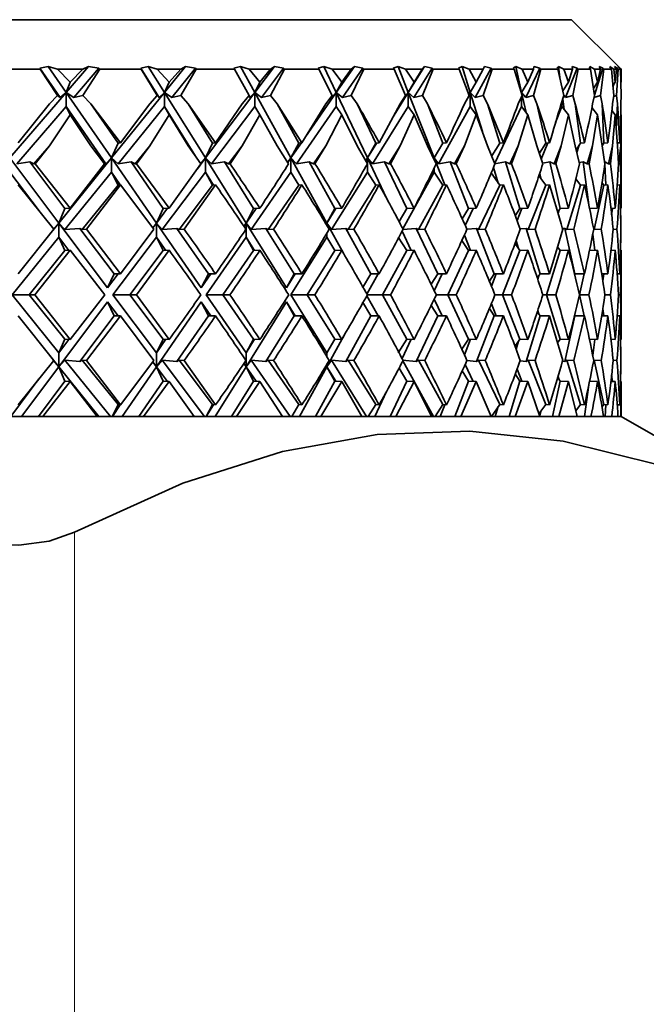
# Model space of a CAD drawing. Extents: x 0 to 420, y 0 to 297.
# Drawn here: x 198 to 200, y 186 to 190 of the extents above; entities that cross this region are included whole.
import ezdxf

# ---------------------------------------------------------------- set-up
doc = ezdxf.new("R2010")
doc.units = 0

msp = doc.modelspace()

# ---------------------------------------------------------------- linework, layer by layer
at = {"color": 7, "lineweight": 35}
for p, q in [((199.799026, 189.656433), (190.880508, 189.656433)), ((199.799026, 189.656433), (199.965698, 189.489777)), ((198.013412, 189.489777), (197.863495, 189.489777)), ((198.040039, 189.499619), (198.011841, 189.493256)), ((198.011841, 189.493256), (198.013412, 189.489777)), ((198.011841, 189.493256), (198.080048, 189.394577)), ((198.071335, 189.401855), (198.013412, 189.489777)), ((198.040039, 189.499619), (198.071533, 189.489777)), ((198.100555, 189.412018), (198.040039, 189.499619)), ((198.071533, 189.489777), (198.114517, 189.446381)), ((198.15712, 189.489777), (198.071533, 189.489777)), ((198.100555, 189.412018), (198.175751, 189.499619)), ((198.15712, 189.489777), (198.114517, 189.446381)), ((198.21077, 189.493256), (198.126053, 189.394577)), ((198.175751, 189.499619), (198.15712, 189.489777)), ((198.157318, 189.401855), (198.213531, 189.489777)), ((198.175751, 189.499619), (198.21077, 189.493256)), ((198.21077, 189.493256), (198.213531, 189.489777)), ((198.353088, 189.489777), (198.213531, 189.489777)), ((198.376678, 189.499619), (198.351242, 189.493256)), ((198.351242, 189.493256), (198.353088, 189.489777)), ((198.351242, 189.493256), (198.412781, 189.394577)), ((198.406784, 189.401855), (198.353088, 189.489777)), ((198.376678, 189.499619), (198.406967, 189.489777)), ((198.43129, 189.412018), (198.376678, 189.499619)), ((198.406967, 189.489777), (198.446747, 189.446381)), ((198.486115, 189.489777), (198.406967, 189.489777)), ((198.43129, 189.412018), (198.502151, 189.499619)), ((198.486115, 189.489777), (198.446747, 189.446381)), ((198.535141, 189.493256), (198.455307, 189.394577)), ((198.502151, 189.499619), (198.486115, 189.489777)), ((198.486282, 189.401855), (198.538101, 189.489777)), ((198.502151, 189.499619), (198.535141, 189.493256)), ((198.535141, 189.493256), (198.538101, 189.489777)), ((198.666168, 189.489777), (198.538101, 189.489777)), ((198.686523, 189.499619), (198.664062, 189.493256)), ((198.664062, 189.493256), (198.666168, 189.489777)), ((198.71521, 189.401855), (198.666168, 189.489777)), ((198.686523, 189.499619), (198.715378, 189.489777)), ((198.734772, 189.412018), (198.686523, 189.499619)), ((198.715378, 189.489777), (198.751617, 189.446381)), ((198.787415, 189.489777), (198.715378, 189.489777)), ((198.734772, 189.412018), (198.800735, 189.499619)), ((198.787415, 189.489777), (198.751617, 189.446381)), ((198.831451, 189.493256), (198.757141, 189.394577)), ((198.800735, 189.499619), (198.787415, 189.489777)), ((198.787567, 189.401855), (198.834579, 189.489777)), ((198.800735, 189.499619), (198.831451, 189.493256)), ((198.831451, 189.493256), (198.834579, 189.489777)), ((198.950119, 189.489777), (198.834579, 189.489777)), ((198.967087, 189.499619), (198.947754, 189.493256)), ((198.947754, 189.493256), (198.950119, 189.489777)), ((198.99411, 189.401855), (198.950119, 189.489777)), ((198.967087, 189.499619), (198.994263, 189.489777)), ((199.008591, 189.412018), (198.967087, 189.499619)), ((198.994263, 189.489777), (199.026688, 189.446381)), ((199.058624, 189.489777), (198.994263, 189.489777)), ((199.008591, 189.412018), (199.069122, 189.499619)), ((199.058624, 189.489777), (199.026688, 189.446381)), ((199.097305, 189.493256), (199.029114, 189.394577)), ((199.069122, 189.499619), (199.058624, 189.489777)), ((199.058762, 189.401855), (199.100571, 189.489777)), ((199.069122, 189.499619), (199.097305, 189.493256)), ((199.097305, 189.493256), (199.100571, 189.489777)), ((199.202652, 189.489777), (199.100571, 189.489777)), ((199.216095, 189.499619), (199.200073, 189.493256)), ((199.200073, 189.493256), (199.202652, 189.489777)), ((199.241257, 189.401855), (199.202652, 189.489777)), ((199.216095, 189.499619), (199.241394, 189.489777)), ((199.250519, 189.412018), (199.216095, 189.499619)), ((199.241394, 189.489777), (199.26973, 189.446381)), ((199.297546, 189.489777), (199.241394, 189.489777)), ((199.250519, 189.412018), (199.305145, 189.499619)), ((199.330566, 189.493256), (199.269043, 189.394577)), ((199.297546, 189.489777), (199.26973, 189.446381)), ((199.305145, 189.499619), (199.297546, 189.489777)), ((199.297668, 189.401855), (199.333939, 189.489777)), ((199.305145, 189.499619), (199.330566, 189.493256)), ((199.330566, 189.493256), (199.333939, 189.489777)), ((199.421753, 189.489777), (199.333939, 189.489777)), ((199.431564, 189.499619), (199.418961, 189.493256)), ((199.418961, 189.493256), (199.421753, 189.489777)), ((199.454651, 189.401855), (199.421753, 189.489777)), ((199.431564, 189.499619), (199.454758, 189.489777)), ((199.458633, 189.412018), (199.431564, 189.499619)), ((199.454758, 189.489777), (199.47879, 189.446381)), ((199.502258, 189.489777), (199.454758, 189.489777)), ((199.529358, 189.493256), (199.474991, 189.394577)), ((199.502258, 189.489777), (199.47879, 189.446381)), ((199.506882, 189.499619), (199.502258, 189.489777)), ((199.502365, 189.401855), (199.532806, 189.489777)), ((199.506882, 189.499619), (199.529358, 189.493256)), ((199.529358, 189.493256), (199.532806, 189.489777)), ((199.605652, 189.489777), (199.532806, 189.489777)), ((199.61174, 189.499619), (199.602661, 189.493256)), ((199.602661, 189.493256), (199.605652, 189.489777)), ((199.632568, 189.401855), (199.605652, 189.489777)), ((199.61174, 189.499619), (199.63266, 189.489777)), ((199.631226, 189.412018), (199.61174, 189.499619)), ((199.63266, 189.489777), (199.652176, 189.446381)), ((199.671127, 189.489777), (199.63266, 189.489777)), ((199.692062, 189.493256), (199.645294, 189.394577)), ((199.671127, 189.489777), (199.652176, 189.446381)), ((199.672729, 189.499619), (199.671127, 189.489777)), ((199.671204, 189.401855), (199.695587, 189.489777)), ((199.672729, 189.499619), (199.692062, 189.493256)), ((199.692062, 189.493256), (199.695587, 189.489777)), ((199.752853, 189.489777), (199.695587, 189.489777)), ((199.755188, 189.499619), (199.74971, 189.493256)), ((199.74971, 189.493256), (199.752853, 189.489777)), ((199.77359, 189.401855), (199.752853, 189.489777)), ((199.755188, 189.499619), (199.773651, 189.489777)), ((199.761215, 189.454651), (199.755188, 189.499619)), ((199.773651, 189.489777), (199.788513, 189.446381)), ((199.80278, 189.489777), (199.773651, 189.489777)), ((199.817398, 189.493256), (199.77861, 189.394577)), ((199.80278, 189.489777), (199.788513, 189.446381)), ((199.801361, 189.499619), (199.817398, 189.493256)), ((199.801361, 189.499619), (199.80278, 189.489777)), ((199.802841, 189.401855), (199.820953, 189.489777)), ((199.817398, 189.493256), (199.820953, 189.489777)), ((199.862183, 189.489777), (199.820953, 189.489777)), ((199.860733, 189.499619), (199.858902, 189.493256)), ((199.858902, 189.493256), (199.862183, 189.489777)), ((199.860733, 189.499619), (199.876602, 189.489777)), ((199.86113, 189.490891), (199.860733, 189.499619)), ((199.876556, 189.401855), (199.862183, 189.489777)), ((199.904327, 189.493256), (199.876404, 189.402847)), ((199.876602, 189.489777), (199.886673, 189.446381)), ((199.896149, 189.489777), (199.876602, 189.489777)), ((199.896149, 189.489777), (199.886673, 189.446381)), ((199.891724, 189.499619), (199.904327, 189.493256)), ((199.891724, 189.499619), (199.896149, 189.489777)), ((199.896194, 189.401855), (199.907898, 189.489777)), ((199.904327, 189.493256), (199.907898, 189.489777)), ((199.93277, 189.489777), (199.907898, 189.489777)), ((199.927551, 189.499619), (199.940689, 189.489777)), ((199.927551, 189.499619), (199.929382, 189.493256)), ((199.929382, 189.493256), (199.93277, 189.489777)), ((199.940659, 189.401855), (199.93277, 189.489777)), ((199.940689, 189.489777), (199.945892, 189.446381)), ((199.9505, 189.489777), (199.940689, 189.489777)), ((199.9431, 189.499619), (199.952179, 189.493256)), ((199.9431, 189.499619), (199.9505, 189.489777)), ((199.9505, 189.489777), (199.945892, 189.446381)), ((199.952179, 189.493256), (199.949738, 189.482315)), ((199.950516, 189.401855), (199.955719, 189.489777)), ((199.952179, 189.493256), (199.955719, 189.489777)), ((199.955078, 189.499619), (199.965393, 189.489777)), ((199.955078, 189.499619), (199.960541, 189.493256)), ((199.96402, 189.489777), (199.955719, 189.489777)), ((199.960541, 189.493256), (199.96402, 189.489777)), ((199.965378, 189.401855), (199.96402, 189.489777)), ((199.965393, 189.489777), (199.965698, 189.446381)), ((199.965698, 189.446381), (199.965698, 189.489777)), ((198.114517, 189.446381), (198.100555, 189.412018)), ((198.446747, 189.446381), (198.43129, 189.412018)), ((198.751617, 189.446381), (198.734772, 189.412018)), ((199.026688, 189.446381), (199.008591, 189.412018)), ((199.26973, 189.446381), (199.250519, 189.412018)), ((199.47879, 189.446381), (199.458633, 189.412018)), ((199.652176, 189.446381), (199.631226, 189.412018)), ((199.788513, 189.446381), (199.770065, 189.416992)), ((199.886673, 189.446381), (199.872879, 189.424835)), ((199.945892, 189.446381), (199.937881, 189.434021)), ((199.939575, 189.436646), (199.938202, 189.43042)), ((199.965378, 189.401855), (199.964844, 189.445007)), ((197.911301, 189.191559), (198.100555, 189.412018)), ((198.080048, 189.394577), (198.100555, 189.412018)), ((198.100555, 189.412018), (198.100555, 189.364883)), ((198.126053, 189.394577), (198.100555, 189.412018)), ((198.25293, 189.191559), (198.100555, 189.412018)), ((198.25293, 189.191559), (198.43129, 189.412018)), ((198.412781, 189.394577), (198.43129, 189.412018)), ((198.43129, 189.412018), (198.43129, 189.364883)), ((198.455307, 189.394577), (198.43129, 189.412018)), ((198.568756, 189.191559), (198.43129, 189.412018)), ((198.568756, 189.191559), (198.734772, 189.412018)), ((198.718414, 189.394577), (198.734772, 189.412018)), ((198.734772, 189.412018), (198.734772, 189.364883)), ((198.757141, 189.394577), (198.734772, 189.412018)), ((198.856232, 189.191559), (198.734772, 189.412018)), ((198.905273, 189.262512), (199.008591, 189.412018)), ((198.994522, 189.394577), (199.008591, 189.412018)), ((199.008591, 189.412018), (199.008591, 189.364883)), ((199.029114, 189.394577), (199.008591, 189.412018)), ((199.113068, 189.191559), (199.008591, 189.412018)), ((199.203171, 189.336075), (199.250519, 189.412018)), ((199.238861, 189.394577), (199.250519, 189.412018)), ((199.250519, 189.412018), (199.250519, 189.364883)), ((199.269043, 189.394577), (199.250519, 189.412018)), ((199.337173, 189.191559), (199.250519, 189.412018)), ((199.454086, 189.403381), (199.458633, 189.412018)), ((199.458633, 189.412018), (199.458633, 189.364883)), ((199.474991, 189.394577), (199.458633, 189.412018)), ((199.499268, 189.280548), (199.458633, 189.412018)), ((199.630264, 189.409454), (199.631226, 189.412018)), ((199.631226, 189.412018), (199.631226, 189.406265)), ((199.645294, 189.394577), (199.631226, 189.412018)), ((199.64624, 189.344574), (199.631226, 189.412018)), ((198.044327, 189.373734), (197.938965, 189.24292)), ((198.071335, 189.401855), (198.044327, 189.373734)), ((198.080048, 189.394577), (198.071335, 189.401855)), ((198.157318, 189.401855), (198.126053, 189.394577)), ((198.157318, 189.401855), (198.183701, 189.373734)), ((198.183701, 189.373734), (198.28389, 189.24292)), ((198.274948, 189.241699), (198.183701, 189.373734)), ((198.381775, 189.373734), (198.28389, 189.24292)), ((198.406784, 189.401855), (198.381775, 189.373734)), ((198.412781, 189.394577), (198.406784, 189.401855)), ((198.486282, 189.401855), (198.455307, 189.394577)), ((198.486282, 189.401855), (198.51062, 189.373734)), ((198.51062, 189.373734), (198.602768, 189.24292)), ((198.592941, 189.241699), (198.51062, 189.373734)), ((198.692383, 189.373734), (198.602768, 189.24292)), ((198.71521, 189.401855), (198.692383, 189.373734)), ((198.718414, 189.394577), (198.71521, 189.401855)), ((198.787567, 189.401855), (198.757141, 189.394577)), ((198.787567, 189.401855), (198.809662, 189.373734)), ((198.809662, 189.373734), (198.893036, 189.24292)), ((198.882401, 189.241699), (198.809662, 189.373734)), ((198.973648, 189.373734), (198.893036, 189.24292)), ((198.99411, 189.401855), (198.973648, 189.373734)), ((198.994522, 189.394577), (198.99411, 189.401855)), ((199.058762, 189.401855), (199.029114, 189.394577)), ((199.058762, 189.401855), (199.07843, 189.373734)), ((199.140991, 189.241699), (199.07843, 189.373734)), ((199.223328, 189.373734), (199.152344, 189.24292)), ((199.241257, 189.401855), (199.223328, 189.373734)), ((199.238861, 189.394577), (199.241257, 189.401855)), ((199.297668, 189.401855), (199.269043, 189.394577)), ((199.297668, 189.401855), (199.314758, 189.373734)), ((199.366638, 189.241699), (199.314758, 189.373734)), ((199.454651, 189.401855), (199.439392, 189.373734)), ((199.502365, 189.401855), (199.474991, 189.394577)), ((199.502365, 189.401855), (199.516724, 189.373734)), ((199.557526, 189.241699), (199.516724, 189.373734)), ((199.632568, 189.401855), (199.620102, 189.373734)), ((199.631226, 189.398834), (199.631226, 189.364883)), ((199.671204, 189.401855), (199.645294, 189.394577)), ((199.671204, 189.401855), (199.682739, 189.373734)), ((199.712128, 189.241699), (199.682739, 189.373734)), ((199.77359, 189.401855), (199.764008, 189.373734)), ((199.766937, 189.382294), (199.766937, 189.364883)), ((199.774628, 189.354782), (199.769806, 189.390717)), ((199.77861, 189.394577), (199.773499, 189.402222)), ((199.802841, 189.401855), (199.77861, 189.394577)), ((199.802841, 189.401855), (199.811432, 189.373734)), ((199.829163, 189.241699), (199.811432, 189.373734)), ((199.876556, 189.401855), (199.869965, 189.373734)), ((199.896194, 189.401855), (199.87384, 189.394577)), ((199.896194, 189.401855), (199.901794, 189.373734)), ((199.907715, 189.241699), (199.901794, 189.373734)), ((199.940659, 189.401855), (199.937103, 189.373734)), ((199.950516, 189.401855), (199.940201, 189.398163)), ((199.94931, 189.289658), (199.953079, 189.373734)), ((199.950516, 189.401855), (199.953079, 189.373734)), ((199.965378, 189.401855), (199.964874, 189.373734)), ((198.100555, 189.364883), (197.934677, 189.171631)), ((198.044327, 189.232315), (198.114517, 189.336533)), ((198.114517, 189.336533), (198.100555, 189.364883)), ((198.100555, 189.364883), (198.2341, 189.171631)), ((198.183701, 189.232315), (198.114517, 189.336533)), ((198.43129, 189.364883), (198.274948, 189.171631)), ((198.381775, 189.232315), (198.446747, 189.336533)), ((198.446747, 189.336533), (198.43129, 189.364883)), ((198.43129, 189.364883), (198.537415, 189.194656)), ((198.51062, 189.232315), (198.446747, 189.336533)), ((198.734772, 189.364883), (198.589249, 189.171631)), ((198.692383, 189.232315), (198.751617, 189.336533)), ((198.751617, 189.336533), (198.734772, 189.364883)), ((198.809662, 189.232315), (198.751617, 189.336533)), ((199.008591, 189.364883), (198.875046, 189.171631)), ((198.973648, 189.232315), (199.026688, 189.336533)), ((199.026688, 189.336533), (199.008591, 189.364883)), ((199.07843, 189.232315), (199.026688, 189.336533)), ((199.250519, 189.364883), (199.130035, 189.171631)), ((199.223328, 189.232315), (199.26973, 189.336533)), ((199.26973, 189.336533), (199.250519, 189.364883)), ((199.314758, 189.232315), (199.26973, 189.336533)), ((199.458633, 189.364883), (199.352173, 189.171631)), ((199.439392, 189.232315), (199.47879, 189.336533)), ((199.47879, 189.336533), (199.458633, 189.364883)), ((199.516724, 189.232315), (199.47879, 189.336533)), ((199.631226, 189.364883), (199.540848, 189.174149)), ((199.620102, 189.232315), (199.652176, 189.336533)), ((199.652176, 189.336533), (199.631226, 189.364883)), ((199.682739, 189.232315), (199.652176, 189.336533)), ((199.766937, 189.364883), (199.745651, 189.310715)), ((199.764008, 189.232315), (199.788513, 189.336533)), ((199.788513, 189.336533), (199.766937, 189.364883)), ((199.811432, 189.232315), (199.788513, 189.336533)), ((199.886673, 189.336533), (199.867493, 189.361252)), ((199.869965, 189.232315), (199.886673, 189.336533)), ((199.901794, 189.232315), (199.886673, 189.336533)), ((199.945892, 189.336533), (199.93457, 189.350937)), ((199.937103, 189.232315), (199.945892, 189.336533)), ((199.953079, 189.232315), (199.945892, 189.336533)), ((199.964874, 189.232315), (199.965698, 189.336533)), ((199.965698, 189.022766), (199.965698, 189.336533)), ((198.274948, 189.241699), (198.25293, 189.191559)), ((198.28389, 189.24292), (198.274948, 189.241699)), ((198.592941, 189.241699), (198.568756, 189.191559)), ((198.602768, 189.24292), (198.592941, 189.241699)), ((198.856232, 189.191559), (198.891617, 189.242752)), ((198.882401, 189.241699), (198.856232, 189.191559)), ((198.893036, 189.24292), (198.882401, 189.241699)), ((199.113068, 189.191559), (199.144562, 189.242081)), ((199.140991, 189.241699), (199.113068, 189.191559)), ((199.152344, 189.24292), (199.140991, 189.241699)), ((199.366638, 189.241699), (199.337173, 189.191559)), ((199.378616, 189.24292), (199.366638, 189.241699)), ((199.557526, 189.241699), (199.530914, 189.198318)), ((199.570038, 189.24292), (199.557526, 189.241699)), ((199.712128, 189.241699), (199.690826, 189.20813)), ((199.718781, 189.242325), (199.697449, 189.188049)), ((199.725052, 189.24292), (199.712128, 189.241699)), ((199.829163, 189.241699), (199.814651, 189.219391)), ((199.842422, 189.24292), (199.829163, 189.241699)), ((199.907715, 189.241699), (199.901749, 189.232666)), ((199.921188, 189.24292), (199.907715, 189.241699)), ((199.960739, 189.24292), (199.952469, 189.242172)), ((198.044327, 189.232315), (197.992172, 189.171555)), ((198.044327, 189.232315), (197.996094, 189.17215)), ((198.183701, 189.232315), (198.230087, 189.17215)), ((198.381775, 189.232315), (198.332611, 189.171555)), ((198.381775, 189.232315), (198.337021, 189.17215)), ((198.51062, 189.232315), (198.553329, 189.17215)), ((198.692383, 189.232315), (198.646622, 189.171555)), ((198.692383, 189.232315), (198.651459, 189.17215)), ((198.809662, 189.232315), (198.848358, 189.17215)), ((198.973648, 189.232315), (198.931656, 189.171555)), ((198.973648, 189.232315), (198.93689, 189.17215)), ((199.07843, 189.232315), (199.112793, 189.17215)), ((199.223328, 189.232315), (199.18544, 189.171555)), ((199.223328, 189.232315), (199.191025, 189.17215)), ((199.314758, 189.232315), (199.344513, 189.17215)), ((199.439392, 189.232315), (199.405914, 189.171555)), ((199.439392, 189.232315), (199.411804, 189.17215)), ((199.516724, 189.232315), (199.541656, 189.17215)), ((199.620102, 189.232315), (199.591309, 189.171555)), ((199.620102, 189.232315), (199.597473, 189.17215)), ((199.682739, 189.232315), (199.702621, 189.17215)), ((199.764008, 189.232315), (199.740143, 189.171555)), ((199.764008, 189.232315), (199.746506, 189.17215)), ((199.811432, 189.232315), (199.826111, 189.17215)), ((199.82428, 189.234192), (199.816895, 189.210297)), ((199.869965, 189.232315), (199.851196, 189.171555)), ((199.869965, 189.232315), (199.857712, 189.17215)), ((199.901794, 189.232315), (199.911163, 189.17215)), ((199.937103, 189.232315), (199.923584, 189.171555)), ((199.937103, 189.232315), (199.930206, 189.17215)), ((199.953079, 189.232315), (199.957031, 189.17215)), ((199.964874, 189.232315), (199.956726, 189.171555)), ((199.964874, 189.232315), (199.963409, 189.17215)), ((198.075989, 188.97287), (197.911301, 189.191559)), ((197.978592, 189.178467), (197.934677, 189.171631)), ((197.978592, 189.178467), (197.992172, 189.171555)), ((198.096802, 189.0215), (197.978592, 189.178467)), ((197.996094, 189.17215), (197.992172, 189.171555)), ((197.996094, 189.17215), (198.114517, 189.022766)), ((198.075989, 188.97287), (198.25293, 189.191559)), ((198.230087, 189.17215), (198.114517, 189.022766)), ((198.2341, 189.171631), (198.226761, 189.176498)), ((198.2341, 189.171631), (198.25293, 189.191559)), ((198.25293, 189.191559), (198.25293, 189.144409)), ((198.274948, 189.171631), (198.25293, 189.191559)), ((198.404053, 188.97287), (198.25293, 189.191559)), ((198.318634, 189.178467), (198.274948, 189.171631)), ((198.318634, 189.178467), (198.332611, 189.171555)), ((198.427109, 189.0215), (198.318634, 189.178467)), ((198.337021, 189.17215), (198.332611, 189.171555)), ((198.337021, 189.17215), (198.446747, 189.022766)), ((198.553329, 189.17215), (198.446747, 189.022766)), ((198.54158, 189.155472), (198.568756, 189.191559)), ((198.551773, 189.171631), (198.568756, 189.191559)), ((198.568756, 189.191559), (198.568756, 189.144409)), ((198.589249, 189.171631), (198.568756, 189.191559)), ((198.705109, 188.97287), (198.568756, 189.191559)), ((198.632355, 189.178467), (198.589249, 189.171631)), ((198.632355, 189.178467), (198.646622, 189.171555)), ((198.730225, 189.0215), (198.632355, 189.178467)), ((198.651459, 189.17215), (198.646622, 189.171555)), ((198.845276, 189.177002), (198.856232, 189.191559)), ((198.845703, 189.176315), (198.856232, 189.191559)), ((198.856232, 189.191559), (198.856232, 189.144409)), ((198.875046, 189.171631), (198.856232, 189.191559)), ((198.976715, 188.97287), (198.856232, 189.191559)), ((198.917236, 189.178467), (198.875046, 189.171631)), ((198.917236, 189.178467), (198.931656, 189.171555)), ((199.003708, 189.0215), (198.917236, 189.178467)), ((198.93689, 189.17215), (198.931656, 189.171555)), ((199.107056, 189.182281), (199.113068, 189.191559)), ((199.107162, 189.182098), (199.113068, 189.191559)), ((199.113068, 189.191559), (199.113068, 189.144409)), ((199.130035, 189.171631), (199.113068, 189.191559)), ((199.17717, 189.056259), (199.113068, 189.191559)), ((199.170959, 189.178467), (199.130035, 189.171631)), ((199.170959, 189.178467), (199.18544, 189.171555)), ((199.245331, 189.0215), (199.170959, 189.178467)), ((199.191025, 189.17215), (199.18544, 189.171555)), ((199.336029, 189.189438), (199.337173, 189.191559)), ((199.337173, 189.191559), (199.337173, 189.187134)), ((199.352173, 189.171631), (199.337173, 189.191559)), ((199.372803, 189.100891), (199.337173, 189.191559)), ((199.391495, 189.178467), (199.352173, 189.171631)), ((199.391495, 189.178467), (199.405914, 189.171555)), ((199.453186, 189.0215), (199.391495, 189.178467)), ((199.411804, 189.17215), (199.405914, 189.171555)), ((199.577072, 189.178467), (199.539658, 189.171631)), ((199.577072, 189.178467), (199.591309, 189.171555)), ((199.62558, 189.0215), (199.577072, 189.178467)), ((199.597473, 189.17215), (199.591309, 189.171555)), ((199.726196, 189.178467), (199.702087, 189.173798)), ((199.726196, 189.178467), (199.740143, 189.171555)), ((199.761124, 189.0215), (199.726196, 189.178467)), ((199.746506, 189.17215), (199.740143, 189.171555)), ((199.837646, 189.178467), (199.825226, 189.175873)), ((199.837646, 189.178467), (199.851196, 189.171555)), ((199.857056, 189.033859), (199.837646, 189.178467)), ((199.857712, 189.17215), (199.851196, 189.171555)), ((199.910553, 189.178467), (199.923584, 189.171555)), ((199.910706, 189.175156), (199.910553, 189.178467)), ((199.930206, 189.17215), (199.923584, 189.171555)), ((199.963409, 189.17215), (199.956726, 189.171555)), ((197.911301, 189.144409), (198.009476, 189.014069)), ((198.25293, 189.144409), (198.096405, 188.950943)), ((198.274948, 189.100281), (198.25293, 189.144409)), ((198.25293, 189.144409), (198.2827, 189.101334)), ((198.568756, 189.144409), (198.42305, 188.950943)), ((198.592941, 189.100281), (198.568756, 189.144409)), ((198.568756, 189.144409), (198.596039, 189.100647)), ((198.856232, 189.144409), (198.722534, 188.950943)), ((198.882401, 189.100281), (198.856232, 189.144409)), ((199.113068, 189.144409), (198.992432, 188.950943)), ((199.140991, 189.100281), (199.113068, 189.144409)), ((199.337173, 189.144409), (199.232117, 188.953705)), ((199.337173, 189.157135), (199.337173, 189.144409)), ((199.366638, 189.100281), (199.337173, 189.144409)), ((199.557526, 189.100281), (199.528976, 189.141235)), ((199.552917, 189.106888), (199.536591, 189.159744)), ((199.695465, 189.123383), (199.69191, 189.139359)), ((199.914032, 189.100845), (199.910919, 189.170532)), ((199.712128, 189.100281), (199.689392, 189.131775)), ((199.829163, 189.100281), (199.813751, 189.121124)), ((199.907715, 189.100281), (199.901306, 189.108795)), ((197.938965, 189.101501), (198.058853, 188.952042)), ((198.274948, 189.100281), (198.154114, 188.950928)), ((198.28389, 189.101501), (198.16954, 188.952042)), ((198.28389, 189.101501), (198.274948, 189.100281)), ((198.28389, 189.101501), (198.395233, 188.952042)), ((198.592941, 189.100281), (198.480469, 188.950928)), ((198.602768, 189.101501), (198.497559, 188.952042)), ((198.602768, 189.101501), (198.592941, 189.100281)), ((198.882401, 189.100281), (198.77919, 188.950928)), ((198.893036, 189.101501), (198.882401, 189.100281)), ((199.140991, 189.100281), (199.047882, 188.950928)), ((199.152344, 189.101501), (199.140991, 189.100281)), ((199.366638, 189.100281), (199.284363, 188.950928)), ((199.378616, 189.101501), (199.366638, 189.100281)), ((199.557526, 189.100281), (199.486755, 188.950928)), ((199.570038, 189.101501), (199.557526, 189.100281)), ((199.712128, 189.100281), (199.653427, 188.950928)), ((199.725052, 189.101501), (199.712128, 189.100281)), ((199.829163, 189.100281), (199.78302, 188.950928)), ((199.842422, 189.101501), (199.829163, 189.100281)), ((199.907715, 189.100281), (199.874481, 188.950928)), ((199.921188, 189.101501), (199.907715, 189.100281)), ((199.960739, 189.101501), (199.952271, 189.100739)), ((198.096802, 189.0215), (198.075989, 188.97287)), ((198.114517, 189.022766), (198.096802, 189.0215)), ((198.404053, 188.97287), (198.441376, 189.02243)), ((198.427109, 189.0215), (198.404053, 188.97287)), ((198.446747, 189.022766), (198.427109, 189.0215)), ((198.705109, 188.97287), (198.739075, 189.022034)), ((198.730225, 189.0215), (198.705109, 188.97287)), ((198.751617, 189.022766), (198.730225, 189.0215)), ((198.976715, 188.97287), (199.007156, 189.021698)), ((199.003708, 189.0215), (198.976715, 188.97287)), ((199.026688, 189.022766), (199.003708, 189.0215)), ((199.245331, 189.0215), (199.219482, 188.9776)), ((199.26973, 189.022766), (199.245331, 189.0215)), ((199.453186, 189.0215), (199.431854, 188.986984)), ((199.468887, 189.022278), (199.441772, 188.965057)), ((199.47879, 189.022766), (199.453186, 189.0215)), ((199.62558, 189.0215), (199.610077, 188.997345)), ((199.632111, 189.02182), (199.616119, 188.981125)), ((199.652176, 189.022766), (199.62558, 189.0215)), ((199.761124, 189.0215), (199.752884, 189.009033)), ((199.756302, 189.014206), (199.753754, 189.006012)), ((199.788513, 189.022766), (199.761124, 189.0215)), ((199.886673, 189.022766), (199.858719, 189.0215)), ((199.945892, 189.022766), (199.931244, 189.02211)), ((199.936707, 189.022354), (199.933762, 189.000473)), ((199.963654, 189.02269), (199.965179, 188.952042)), ((198.045013, 188.93457), (198.075989, 188.97287)), ((198.057007, 188.950943), (198.075989, 188.97287)), ((198.096405, 188.950943), (198.075989, 188.97287)), ((198.075989, 188.97287), (198.075989, 188.92572)), ((198.240021, 188.755051), (198.075989, 188.97287)), ((198.391525, 188.957092), (198.404053, 188.97287)), ((198.391846, 188.95665), (198.404053, 188.97287)), ((198.42305, 188.950943), (198.404053, 188.97287)), ((198.404053, 188.97287), (198.404053, 188.92572)), ((198.554581, 188.755051), (198.404053, 188.97287)), ((198.697662, 188.962494), (198.705109, 188.97287)), ((198.6978, 188.96228), (198.705109, 188.97287)), ((198.722534, 188.950943), (198.705109, 188.97287)), ((198.705109, 188.97287), (198.705109, 188.92572)), ((198.840912, 188.755051), (198.705109, 188.97287)), ((198.974365, 188.969162), (198.976715, 188.97287)), ((198.97438, 188.969131), (198.976715, 188.97287)), ((198.992432, 188.950943), (198.976715, 188.97287)), ((198.976715, 188.97287), (198.976715, 188.965271)), ((199.033646, 188.869507), (198.976715, 188.97287)), ((198.058853, 188.952042), (197.938965, 188.802185)), ((198.146973, 188.95488), (198.096405, 188.950943)), ((198.146973, 188.95488), (198.154114, 188.950928)), ((198.261963, 188.802185), (198.146973, 188.95488)), ((198.16954, 188.952042), (198.154114, 188.950928)), ((198.16954, 188.952042), (198.28389, 188.802185)), ((198.395233, 188.952042), (198.28389, 188.802185)), ((198.473145, 188.95488), (198.42305, 188.950943)), ((198.473145, 188.95488), (198.480469, 188.950928)), ((198.578674, 188.802185), (198.473145, 188.95488)), ((198.497559, 188.952042), (198.480469, 188.950928)), ((198.771759, 188.95488), (198.722534, 188.950943)), ((198.771759, 188.95488), (198.77919, 188.950928)), ((198.866974, 188.802185), (198.771759, 188.95488)), ((198.797806, 188.952042), (198.77919, 188.950928)), ((199.040405, 188.95488), (198.992432, 188.950943)), ((199.040405, 188.95488), (199.047882, 188.950928)), ((199.124527, 188.802185), (199.040405, 188.95488)), ((199.067886, 188.952042), (199.047882, 188.950928)), ((199.260284, 188.880859), (199.229614, 188.945618)), ((199.276917, 188.95488), (199.230591, 188.950943)), ((199.276917, 188.95488), (199.284363, 188.950928)), ((199.349274, 188.802185), (199.276917, 188.95488)), ((199.305603, 188.952042), (199.284363, 188.950928)), ((199.47937, 188.95488), (199.447601, 188.952057)), ((199.47937, 188.95488), (199.486755, 188.950928)), ((199.539383, 188.802185), (199.47937, 188.95488)), ((199.509033, 188.952042), (199.486755, 188.950928)), ((199.646164, 188.95488), (199.626465, 188.953033)), ((199.646164, 188.95488), (199.653427, 188.950928)), ((199.693344, 188.802185), (199.646164, 188.95488)), ((199.676575, 188.952042), (199.653427, 188.950928)), ((199.77594, 188.95488), (199.7686, 188.954132)), ((199.77594, 188.95488), (199.78302, 188.950928)), ((199.809921, 188.802185), (199.77594, 188.95488)), ((199.806854, 188.952042), (199.78302, 188.950928)), ((199.898804, 188.952042), (199.874481, 188.950928)), ((199.951736, 188.952042), (199.93898, 188.951462)), ((199.965179, 188.952042), (199.963654, 188.881287)), ((198.075989, 188.92572), (197.918854, 188.731476)), ((198.096802, 188.880081), (198.075989, 188.92572)), ((198.075989, 188.92572), (198.10968, 188.881012)), ((198.404053, 188.92572), (198.257782, 188.731476)), ((198.427109, 188.880081), (198.404053, 188.92572)), ((198.404053, 188.92572), (198.435242, 188.8806)), ((198.705109, 188.92572), (198.570862, 188.731476)), ((198.730225, 188.880081), (198.705109, 188.92572)), ((198.705109, 188.92572), (198.733444, 188.880264)), ((198.976715, 188.92572), (198.855606, 188.731476)), ((198.976715, 188.938782), (198.976715, 188.92572)), ((199.003708, 188.880081), (198.976715, 188.92572)), ((199.245331, 188.880081), (199.216705, 188.92572)), ((199.453186, 188.880081), (199.430634, 188.914337)), ((199.459473, 188.880386), (199.438919, 188.932678)), ((199.620895, 188.886917), (199.612656, 188.913589)), ((199.877594, 188.880936), (199.870285, 188.935333)), ((198.096802, 188.880081), (197.976578, 188.731476)), ((198.114517, 188.881348), (197.99588, 188.731476)), ((198.114517, 188.881348), (198.096802, 188.880081)), ((198.114517, 188.881348), (198.230301, 188.731476)), ((198.427109, 188.880081), (198.315216, 188.731476)), ((198.446747, 188.881348), (198.336807, 188.731476)), ((198.446747, 188.881348), (198.427109, 188.880081)), ((198.730225, 188.880081), (198.627533, 188.731476)), ((198.751617, 188.881348), (198.730225, 188.880081)), ((199.003708, 188.880081), (198.911057, 188.731476)), ((199.026688, 188.881348), (199.003708, 188.880081)), ((199.245331, 188.880081), (199.163483, 188.731476)), ((199.26973, 188.881348), (199.245331, 188.880081)), ((199.453186, 188.880081), (199.382767, 188.731476)), ((199.47879, 188.881348), (199.453186, 188.880081)), ((199.62558, 188.880081), (199.567169, 188.731476)), ((199.62558, 188.880081), (199.609131, 188.904114)), ((199.652176, 188.881348), (199.62558, 188.880081)), ((199.761124, 188.880081), (199.715195, 188.731476)), ((199.761124, 188.880081), (199.752228, 188.8927)), ((199.788513, 188.881348), (199.761124, 188.880081)), ((199.886673, 188.881348), (199.858719, 188.880081)), ((199.945892, 188.881348), (199.931107, 188.880676)), ((199.965698, 188.581604), (199.965698, 188.881348)), ((198.261963, 188.802185), (198.240021, 188.755051)), ((198.240021, 188.755051), (198.275528, 188.802185)), ((198.28389, 188.802185), (198.261963, 188.802185)), ((198.578674, 188.802185), (198.554581, 188.755051)), ((198.554581, 188.755051), (198.587158, 188.802185)), ((198.602768, 188.802185), (198.578674, 188.802185)), ((198.866974, 188.802185), (198.840912, 188.755051)), ((198.840912, 188.755051), (198.8703, 188.802185)), ((198.893036, 188.802185), (198.866974, 188.802185)), ((199.124527, 188.802185), (199.09671, 188.755051)), ((199.148651, 188.802185), (199.111298, 188.734421)), ((199.152344, 188.802185), (199.124527, 188.802185)), ((199.349274, 188.802185), (199.327301, 188.766922)), ((199.364594, 188.802185), (199.337769, 188.745605)), ((199.378616, 188.802185), (199.349274, 188.802185)), ((199.539383, 188.802185), (199.523056, 188.777069)), ((199.545792, 188.802185), (199.529648, 188.761124)), ((199.570038, 188.802185), (199.539383, 188.802185)), ((199.693344, 188.802185), (199.684052, 188.788361)), ((199.688599, 188.79512), (199.685333, 188.784531)), ((199.725052, 188.802185), (199.693344, 188.802185)), ((199.842422, 188.802185), (199.809921, 188.802185)), ((199.841385, 188.802185), (199.825653, 188.731476)), ((199.921188, 188.802185), (199.900192, 188.802185)), ((199.907135, 188.802185), (199.903976, 188.778595)), ((199.960739, 188.802185), (199.952362, 188.802185)), ((198.075989, 188.537231), (197.918854, 188.731476)), ((197.976578, 188.731476), (197.918854, 188.731476)), ((198.096802, 188.582886), (197.976578, 188.731476)), ((197.99588, 188.731476), (197.976578, 188.731476)), ((197.99588, 188.731476), (198.114517, 188.581604)), ((198.240021, 188.707916), (198.075989, 188.490097)), ((198.230301, 188.731476), (198.114517, 188.581604)), ((198.240021, 188.707916), (198.275528, 188.660767)), ((198.261963, 188.660767), (198.240021, 188.707916)), ((198.404053, 188.537231), (198.257782, 188.731476)), ((198.315216, 188.731476), (198.257782, 188.731476)), ((198.427109, 188.582886), (198.315216, 188.731476)), ((198.336807, 188.731476), (198.315216, 188.731476)), ((198.336807, 188.731476), (198.446747, 188.581604)), ((198.554581, 188.707916), (198.404053, 188.490097)), ((198.554581, 188.707916), (198.587158, 188.660767)), ((198.578674, 188.660767), (198.554581, 188.707916)), ((198.705109, 188.537231), (198.570862, 188.731476)), ((198.627533, 188.731476), (198.570862, 188.731476)), ((198.730225, 188.582886), (198.627533, 188.731476)), ((198.65126, 188.731476), (198.627533, 188.731476)), ((198.840912, 188.707916), (198.705109, 188.490097)), ((198.840912, 188.707916), (198.8703, 188.660767)), ((198.866974, 188.660767), (198.840912, 188.707916)), ((198.976715, 188.537231), (198.855606, 188.731476)), ((198.911057, 188.731476), (198.855606, 188.731476)), ((199.003708, 188.582886), (198.911057, 188.731476)), ((198.936722, 188.731476), (198.911057, 188.731476)), ((199.124527, 188.660767), (199.09671, 188.707916)), ((199.148651, 188.660767), (199.111298, 188.728546)), ((199.163483, 188.731476), (199.112961, 188.731476)), ((199.245331, 188.582886), (199.163483, 188.731476)), ((199.190872, 188.731476), (199.163483, 188.731476)), ((199.364594, 188.660767), (199.337769, 188.717346)), ((199.382767, 188.731476), (199.344666, 188.731476)), ((199.453186, 188.582886), (199.382767, 188.731476)), ((199.411682, 188.731476), (199.382767, 188.731476)), ((199.567169, 188.731476), (199.541779, 188.731476)), ((199.62558, 188.582886), (199.567169, 188.731476)), ((199.597351, 188.731476), (199.567169, 188.731476)), ((199.715195, 188.731476), (199.702713, 188.731476)), ((199.761124, 188.582886), (199.715195, 188.731476)), ((199.746414, 188.731476), (199.715195, 188.731476)), ((199.841385, 188.660767), (199.825653, 188.731476)), ((199.857666, 188.731476), (199.825653, 188.731476)), ((199.930176, 188.731476), (199.911194, 188.731476)), ((199.963409, 188.731476), (199.957062, 188.731476)), ((199.349274, 188.660767), (199.327301, 188.69603)), ((199.539383, 188.660767), (199.523056, 188.685883)), ((199.545792, 188.660767), (199.529648, 188.701828)), ((199.693344, 188.660767), (199.684052, 188.674591)), ((199.688599, 188.667831), (199.685333, 188.678421)), ((199.907135, 188.660767), (199.903976, 188.684357)), ((197.938965, 188.660767), (198.058853, 188.51091)), ((198.261963, 188.660767), (198.146973, 188.508087)), ((198.28389, 188.660767), (198.16954, 188.51091)), ((198.28389, 188.660767), (198.261963, 188.660767)), ((198.28389, 188.660767), (198.395233, 188.51091)), ((198.578674, 188.660767), (198.473145, 188.508087)), ((198.602768, 188.660767), (198.578674, 188.660767)), ((198.866974, 188.660767), (198.771759, 188.508087)), ((198.893036, 188.660767), (198.866974, 188.660767)), ((199.124527, 188.660767), (199.040405, 188.508087)), ((199.152344, 188.660767), (199.124527, 188.660767)), ((199.349274, 188.660767), (199.276917, 188.508087)), ((199.378616, 188.660767), (199.349274, 188.660767)), ((199.539383, 188.660767), (199.47937, 188.508087)), ((199.570038, 188.660767), (199.539383, 188.660767)), ((199.693344, 188.660767), (199.646164, 188.508087)), ((199.725052, 188.660767), (199.693344, 188.660767)), ((199.809921, 188.660767), (199.77594, 188.508087)), ((199.842422, 188.660767), (199.809921, 188.660767)), ((199.921188, 188.660767), (199.900192, 188.660767)), ((199.960739, 188.660767), (199.952362, 188.660767)), ((198.096802, 188.582886), (198.075989, 188.537231)), ((198.075989, 188.537231), (198.10968, 188.581955)), ((198.114517, 188.581604), (198.096802, 188.582886)), ((198.427109, 188.582886), (198.404053, 188.537231)), ((198.404053, 188.537231), (198.435242, 188.582352)), ((198.446747, 188.581604), (198.427109, 188.582886)), ((198.730225, 188.582886), (198.705109, 188.537231)), ((198.705109, 188.537231), (198.733444, 188.582687)), ((198.751617, 188.581604), (198.730225, 188.582886)), ((199.033646, 188.593445), (198.976715, 188.490097)), ((199.003708, 188.582886), (198.976715, 188.537231)), ((199.026688, 188.581604), (199.003708, 188.582886)), ((199.245331, 188.582886), (199.216705, 188.537231)), ((199.260284, 188.582092), (199.229614, 188.517334)), ((199.26973, 188.581604), (199.245331, 188.582886)), ((199.453186, 188.582886), (199.430634, 188.54863)), ((199.459473, 188.582565), (199.438919, 188.530289)), ((199.47879, 188.581604), (199.453186, 188.582886)), ((199.62558, 188.582886), (199.609131, 188.558838)), ((199.620895, 188.576035), (199.612656, 188.549362)), ((199.652176, 188.581604), (199.62558, 188.582886)), ((199.761124, 188.582886), (199.752228, 188.570251)), ((199.788513, 188.581604), (199.761124, 188.582886)), ((199.886673, 188.581604), (199.858719, 188.582886)), ((199.877594, 188.582016), (199.870285, 188.527618)), ((199.945892, 188.581604), (199.931107, 188.582275)), ((199.963654, 188.581665), (199.965179, 188.51091)), ((198.058853, 188.51091), (197.938965, 188.361465)), ((198.045013, 188.528381), (198.075989, 188.490097)), ((198.057007, 188.512009), (198.075989, 188.490097)), ((198.075989, 188.537231), (198.075989, 188.490097)), ((198.096405, 188.512009), (198.075989, 188.490097)), ((198.249237, 188.323105), (198.096405, 188.512009)), ((198.146973, 188.508087), (198.096405, 188.512009)), ((198.146973, 188.508087), (198.154114, 188.512024)), ((198.274948, 188.362671), (198.154114, 188.512024)), ((198.16954, 188.51091), (198.154114, 188.512024)), ((198.16954, 188.51091), (198.28389, 188.361465)), ((198.395233, 188.51091), (198.28389, 188.361465)), ((198.404053, 188.537231), (198.404053, 188.490097)), ((198.42305, 188.512009), (198.404053, 188.490097)), ((198.565308, 188.323105), (198.42305, 188.512009)), ((198.473145, 188.508087), (198.42305, 188.512009)), ((198.473145, 188.508087), (198.480469, 188.512024)), ((198.592941, 188.362671), (198.480469, 188.512024)), ((198.497559, 188.51091), (198.480469, 188.512024)), ((198.497559, 188.51091), (198.602768, 188.361465)), ((198.705109, 188.537231), (198.705109, 188.490097)), ((198.722534, 188.512009), (198.705109, 188.490097)), ((198.853088, 188.323105), (198.722534, 188.512009)), ((198.771759, 188.508087), (198.722534, 188.512009)), ((198.771759, 188.508087), (198.77919, 188.512024)), ((198.882401, 188.362671), (198.77919, 188.512024)), ((198.797806, 188.51091), (198.77919, 188.512024)), ((198.976715, 188.537231), (198.976715, 188.52417)), ((198.992432, 188.512009), (198.976715, 188.490097)), ((199.110214, 188.323105), (198.992432, 188.512009)), ((199.040405, 188.508087), (198.992432, 188.512009)), ((199.040405, 188.508087), (199.047882, 188.512024)), ((199.140991, 188.362671), (199.047882, 188.512024)), ((199.067886, 188.51091), (199.047882, 188.512024)), ((199.276917, 188.508087), (199.230591, 188.512009)), ((199.334656, 188.323105), (199.232117, 188.509247)), ((199.276917, 188.508087), (199.284363, 188.512024)), ((199.366638, 188.362671), (199.284363, 188.512024)), ((199.305603, 188.51091), (199.284363, 188.512024)), ((199.47937, 188.508087), (199.447601, 188.510895)), ((199.47937, 188.508087), (199.486755, 188.512024)), ((199.557526, 188.362671), (199.486755, 188.512024)), ((199.509033, 188.51091), (199.486755, 188.512024)), ((199.646164, 188.508087), (199.626465, 188.509918)), ((199.646164, 188.508087), (199.653427, 188.512024)), ((199.712128, 188.362671), (199.653427, 188.512024)), ((199.676575, 188.51091), (199.653427, 188.512024)), ((199.77594, 188.508087), (199.7686, 188.50882)), ((199.77594, 188.508087), (199.78302, 188.512024)), ((199.829163, 188.362671), (199.78302, 188.512024)), ((199.806854, 188.51091), (199.78302, 188.512024)), ((199.907715, 188.362671), (199.874481, 188.512024)), ((199.898804, 188.51091), (199.874481, 188.512024)), ((199.951736, 188.51091), (199.93898, 188.51149)), ((199.965179, 188.51091), (199.963654, 188.440277)), ((198.075989, 188.490097), (197.950241, 188.323105)), ((198.075989, 188.490097), (198.21109, 188.323105)), ((198.096802, 188.441452), (198.075989, 188.490097)), ((198.404053, 188.490097), (198.288651, 188.323105)), ((198.391525, 188.505859), (198.404053, 188.490097)), ((198.391846, 188.506302), (198.404053, 188.490097)), ((198.404053, 188.490097), (198.441376, 188.440521)), ((198.427109, 188.441452), (198.404053, 188.490097)), ((198.705109, 188.490097), (198.600983, 188.323105)), ((198.697662, 188.500458), (198.705109, 188.490097)), ((198.6978, 188.500671), (198.705109, 188.490097)), ((198.705109, 188.490097), (198.739075, 188.440918)), ((198.730225, 188.441452), (198.705109, 188.490097)), ((198.976715, 188.490097), (198.88472, 188.323105)), ((198.974365, 188.49379), (198.976715, 188.490097)), ((198.97438, 188.49382), (198.976715, 188.490097)), ((198.976715, 188.497681), (198.976715, 188.490097)), ((198.976715, 188.490097), (199.007156, 188.441254)), ((199.003708, 188.441452), (198.976715, 188.490097)), ((199.245331, 188.441452), (199.219482, 188.485352)), ((199.453186, 188.441452), (199.431854, 188.475967)), ((199.468887, 188.440674), (199.441772, 188.497894)), ((199.632111, 188.441147), (199.616119, 188.481827)), ((197.914734, 188.323105), (198.00946, 188.448883)), ((199.62558, 188.441452), (199.610077, 188.465607)), ((199.761124, 188.441452), (199.752884, 188.453918)), ((199.756302, 188.448746), (199.753754, 188.456955)), ((199.936707, 188.440598), (199.933762, 188.462494)), ((198.096802, 188.441452), (198.007675, 188.323105)), ((198.114517, 188.440186), (198.021973, 188.323105)), ((198.114517, 188.440186), (198.096802, 188.441452)), ((198.114517, 188.440186), (198.205322, 188.323105)), ((198.427109, 188.441452), (198.345322, 188.323105)), ((198.446747, 188.440186), (198.361023, 188.323105)), ((198.446747, 188.440186), (198.427109, 188.441452)), ((198.446747, 188.440186), (198.530533, 188.323105)), ((198.730225, 188.441452), (198.656433, 188.323105)), ((198.751617, 188.440186), (198.673416, 188.323105)), ((198.751617, 188.440186), (198.730225, 188.441452)), ((198.751617, 188.440186), (198.827728, 188.323105)), ((199.003708, 188.441452), (198.938507, 188.323105)), ((199.026688, 188.440186), (198.956635, 188.323105)), ((199.026688, 188.440186), (199.003708, 188.441452)), ((199.026688, 188.440186), (199.094482, 188.323105)), ((199.245331, 188.441452), (199.189255, 188.323105)), ((199.26973, 188.440186), (199.208389, 188.323105)), ((199.26973, 188.440186), (199.245331, 188.441452)), ((199.26973, 188.440186), (199.328674, 188.323105)), ((199.453186, 188.441452), (199.406677, 188.323105)), ((199.47879, 188.440186), (199.426651, 188.323105)), ((199.47879, 188.440186), (199.453186, 188.441452)), ((199.47879, 188.440186), (199.528412, 188.323105)), ((199.62558, 188.441452), (199.589005, 188.323105)), ((199.652176, 188.440186), (199.609665, 188.323105)), ((199.652176, 188.440186), (199.62558, 188.441452)), ((199.652176, 188.440186), (199.692078, 188.323105)), ((199.761124, 188.441452), (199.734787, 188.323105)), ((199.788513, 188.440186), (199.755966, 188.323105)), ((199.788513, 188.440186), (199.761124, 188.441452)), ((199.788513, 188.440186), (199.818359, 188.323105)), ((199.857056, 188.429092), (199.842834, 188.323105)), ((199.886673, 188.440186), (199.858719, 188.441452)), ((199.945892, 188.440186), (199.931244, 188.440842)), ((199.965698, 188.323105), (199.965698, 188.440186)), ((199.17717, 188.406693), (199.137573, 188.323105)), ((198.274948, 188.362671), (198.255203, 188.323105)), ((198.256073, 188.323105), (198.2827, 188.361618)), ((198.28389, 188.361465), (198.274948, 188.362671)), ((198.592941, 188.362671), (198.571243, 188.323105)), ((198.571594, 188.323105), (198.596039, 188.362305)), ((198.602768, 188.361465), (198.592941, 188.362671)), ((198.882401, 188.362671), (198.858932, 188.323105)), ((198.893036, 188.361465), (198.882401, 188.362671)), ((199.140991, 188.362671), (199.115952, 188.323105)), ((199.152344, 188.361465), (199.140991, 188.362671)), ((199.366638, 188.362671), (199.34021, 188.323105)), ((199.372803, 188.362061), (199.357498, 188.323105)), ((199.378616, 188.361465), (199.366638, 188.362671)), ((199.557526, 188.362671), (199.529938, 188.323105)), ((199.552917, 188.356064), (199.54274, 188.323105)), ((199.570038, 188.361465), (199.557526, 188.362671)), ((199.712128, 188.362671), (199.689392, 188.331177)), ((199.725052, 188.361465), (199.712128, 188.362671)), ((199.829163, 188.362671), (199.813751, 188.341827)), ((199.842422, 188.361465), (199.829163, 188.362671)), ((199.907715, 188.362671), (199.901306, 188.354156)), ((199.921188, 188.361465), (199.907715, 188.362671)), ((199.914032, 188.362106), (199.912292, 188.323105)), ((199.960739, 188.361465), (199.952271, 188.362213)), ((198.021973, 188.323105), (197.854691, 188.323105)), ((198.205322, 188.323105), (198.021973, 188.323105)), ((198.361023, 188.323105), (198.205322, 188.323105)), ((198.530533, 188.323105), (198.361023, 188.323105)), ((198.673416, 188.323105), (198.530533, 188.323105)), ((198.827728, 188.323105), (198.673416, 188.323105)), ((198.956635, 188.323105), (198.827728, 188.323105)), ((199.094482, 188.323105), (198.956635, 188.323105)), ((199.208389, 188.323105), (199.094482, 188.323105)), ((199.328674, 188.323105), (199.208389, 188.323105)), ((199.426651, 188.323105), (199.328674, 188.323105)), ((199.528412, 188.323105), (199.426651, 188.323105)), ((199.609665, 188.323105), (199.528412, 188.323105)), ((199.692078, 188.323105), (199.609665, 188.323105)), ((199.695465, 188.339569), (199.691803, 188.323105)), ((199.755966, 188.323105), (199.692078, 188.323105)), ((199.818359, 188.323105), (199.755966, 188.323105)), ((199.864365, 188.323105), (199.818359, 188.323105)), ((199.906235, 188.323105), (199.864365, 188.323105)), ((199.93399, 188.323105), (199.906235, 188.323105)), ((199.955017, 188.323105), (199.93399, 188.323105)), ((199.964294, 188.323105), (199.955017, 188.323105)), ((199.965698, 188.323105), (199.964294, 188.323105)), ((199.965698, 188.323105), (200.719391, 187.887955))]:
    msp.add_line(p, q, dxfattribs=at)
at = {"color": 7, "lineweight": 13}
msp.add_line((198.12822, 187.933777), (198.12822, 182.858185), dxfattribs=at)
at = {"color": 7, "lineweight": 35}
for points in [[(198.12822, 187.933777), (198.49231, 188.098724), (198.827576, 188.205536), (199.145981, 188.262451), (199.457108, 188.27359), (199.770599, 188.239807), (200.095612, 188.158783), (200.353851, 188.063339), (200.630081, 187.933777)], [(197.550873, 187.933777), (197.760101, 187.89505), (197.94136, 187.889725), (198.043533, 187.903976), (198.12822, 187.933777)]]:
    msp.add_lwpolyline(points, dxfattribs=at)
for centre, radius, start, end in [((191.866928, 185.21283), 8.325796, 28.950173, 29.984223), ((192.830841, 186.127258), 7.251254, 25.446623, 26.596931), ((192.360687, 192.582428), 7.771993, 334.552301, 335.615714), ((193.611481, 186.891327), 6.405805, 21.537062, 22.800599), ((193.295883, 191.719223), 6.745151, 338.461615, 339.651483), ((194.222031, 187.535309), 5.761864, 17.23923, 18.606492), ((194.016006, 191.014618), 5.977631, 342.759201, 344.067592), ((194.670685, 188.087311), 5.299276, 12.59552, 14.049113), ((194.543335, 190.427139), 5.429804, 347.402689, 348.813433), ((194.961884, 188.574478), 5.004156, 7.676318, 9.190589), ((194.893051, 189.920807), 5.073634, 352.321722, 353.809992), ((195.097168, 189.023865), 4.868497, 2.5787, 4.120972), ((195.075455, 189.463104), 4.890241, 357.41925, 358.952809), ((189.635452, 183.01828), 10.915978, 33.371416, 34.315471), ((189.198166, 195.315399), 11.439652, 326.628109, 327.51949), ((191.00589, 184.302979), 9.30644, 30.474446, 31.54753), ((190.737473, 193.900635), 9.617929, 329.524953, 330.552148), ((192.136444, 185.35994), 8.018728, 27.179833, 28.386326), ((191.979599, 192.766266), 8.195099, 332.819428, 333.98746), ((193.058838, 186.234024), 6.999484, 23.479569, 24.8197), ((192.97403, 191.84848), 7.092009, 336.519545, 337.828977), ((193.794006, 186.961929), 6.210097, 19.381352, 20.849175), ((193.753525, 191.097977), 6.253047, 340.617626, 342.062393), ((194.355682, 187.575714), 5.622245, 14.914686, 16.496136), ((194.340195, 190.47406), 5.638294, 345.084163, 346.649624), ((194.752563, 188.10495), 5.2155, 10.13564, 11.807341), ((194.748993, 189.941345), 5.219163, 349.863114, 351.52498), ((194.98967, 188.578003), 4.976145, 5.128042, 6.857586), ((194.989838, 189.467651), 4.975993, 354.87065, 356.595575), ((195.06897, 189.022827), 4.896721, 359.999336, 1.747532), ((189.518524, 182.797791), 11.057131, 33.820016, 34.757364), ((189.362274, 195.068558), 11.244599, 327.04695, 327.949904), ((190.900421, 184.097519), 9.429829, 30.984419, 32.049648), ((190.882721, 193.6763), 9.450684, 330.007553, 331.048321), ((192.044083, 185.169266), 8.123408, 27.753167, 28.95099), ((192.105789, 192.562424), 8.054324, 333.368242, 334.551538), ((192.980988, 186.05719), 7.085014, 24.116227, 25.447458), ((193.080917, 191.66275), 6.976296, 337.135011, 338.46078), ((193.731888, 186.797333), 6.276391, 20.078289, 21.537849), ((193.840942, 190.927612), 6.160964, 341.297127, 342.758347), ((194.310333, 187.421234), 5.66943, 15.664962, 17.239882), ((194.40802, 190.31604), 5.568459, 345.821103, 347.401887), ((194.724869, 187.957962), 5.243759, 10.927877, 12.595956), ((194.797211, 189.792358), 5.170342, 350.646351, 352.32106), ((194.980286, 188.435516), 4.985579, 5.946633, 7.676472), ((195.01857, 189.32428), 4.947188, 355.684712, 357.418809), ((195.078461, 188.881622), 4.887229, 0.825577, 2.578546), ((188.399246, 181.750305), 12.403263, 34.649256, 35.495059), ((188.709885, 195.639435), 12.025676, 325.350556, 326.213977), ((190.021591, 183.270325), 10.454844, 31.945935, 32.918947), ((190.301865, 194.159317), 10.124575, 328.053853, 329.047908), ((191.35083, 184.503784), 8.907286, 28.853472, 29.959962), ((191.59848, 192.964188), 8.624567, 331.146317, 332.27686), ((192.43605, 185.511795), 7.682836, 25.358331, 26.601514), ((192.649048, 191.991653), 7.447124, 334.641466, 335.910746), ((193.309494, 186.341187), 6.726884, 21.459665, 22.837738), ((193.48616, 191.193756), 6.53706, 338.540154, 339.944773), ((193.992645, 187.030411), 5.999971, 17.175414, 18.679466), ((194.131561, 190.531052), 5.854583, 342.824449, 344.3533), ((194.499786, 187.613068), 5.473365, 12.547914, 14.160224), ((194.599823, 189.969055), 5.370892, 347.452002, 349.084757), ((194.840118, 188.119965), 5.126665, 7.647163, 9.340546), ((194.900467, 189.476303), 5.065783, 352.352802, 354.059728), ((195.019135, 188.580429), 4.946581, 2.5695, 4.308418), ((195.039307, 189.023041), 4.926393, 357.430496, 359.174162), ((188.259064, 181.50972), 12.574967, 35.050328, 35.888806), ((188.862656, 195.394928), 11.841378, 325.755532, 326.628304), ((189.894165, 183.047226), 10.606195, 32.407431, 33.371621), ((190.438751, 193.934952), 9.964518, 328.520017, 329.525168), ((191.237534, 184.297821), 9.037682, 29.37831, 30.474655), ((191.718704, 192.758789), 8.488373, 331.676495, 332.819643), ((192.338043, 185.321991), 7.792137, 25.947921, 27.180043), ((192.751923, 191.803513), 7.334146, 335.236855, 336.519749), ((193.227783, 186.165955), 6.815302, 22.112983, 23.479759), ((193.571075, 191.020721), 6.44646, 339.199369, 340.617795), ((193.928101, 186.867661), 6.067942, 17.887992, 19.3815), ((194.198013, 190.370514), 5.785433, 343.542545, 345.084286), ((194.45311, 187.460236), 5.521419, 13.311082, 14.914787), ((194.647461, 189.818069), 5.322293, 348.219723, 349.863181), ((194.811844, 187.974121), 5.155286, 8.447775, 10.135687), ((194.929092, 189.33168), 5.036979, 353.15643, 354.870671), ((195.009644, 188.43837), 4.956091, 3.390533, 5.128052), ((195.048828, 188.881409), 4.916861, 358.252586, 359.999335), ((188.259064, 195.953217), 12.574965, 324.111194, 324.949675), ((188.862656, 182.068039), 11.841376, 33.371696, 34.244468), ((189.89418, 194.41571), 10.606193, 326.628379, 327.592569), ((190.438751, 183.528), 9.964516, 30.474832, 31.479983), ((191.237534, 193.165131), 9.03768, 329.525345, 330.62169), ((191.718704, 184.704178), 8.488372, 27.180357, 28.323509), ((192.338043, 192.140961), 7.792136, 332.819959, 334.052079), ((192.751923, 185.659439), 7.334145, 23.480251, 24.763146), ((193.227783, 191.296997), 6.815301, 336.520243, 337.887018), ((193.571075, 186.44223), 6.446459, 19.382205, 20.800631), ((193.928101, 190.595291), 6.067941, 340.6185, 342.112008), ((194.198013, 187.092438), 5.785432, 14.915714, 16.457457), ((194.45311, 190.002716), 5.521418, 345.085213, 346.688918), ((194.647461, 187.644882), 5.322292, 10.136819, 11.780279), ((194.811844, 189.488831), 5.155285, 349.864313, 351.552227), ((194.929092, 188.131271), 5.036978, 5.129329, 6.84357), ((195.009644, 189.024582), 4.95609, 354.871949, 356.609468), ((195.048828, 188.581543), 4.91686, 0.000666, 1.747415), ((188.399246, 195.712646), 12.403257, 324.504941, 325.350744), ((188.7099, 181.823517), 12.02567, 33.786023, 34.649444), ((190.021606, 194.192627), 10.454839, 327.081053, 328.054065), ((190.301865, 183.303635), 10.12457, 30.952092, 31.946147), ((191.35083, 192.959167), 8.907282, 330.040038, 331.146532), ((191.59848, 184.498764), 8.624562, 27.72314, 28.853683), ((192.43605, 191.951157), 7.682832, 333.398486, 334.641673), ((192.649063, 185.471313), 7.44712, 24.089254, 25.358534), ((193.309494, 191.121765), 6.72688, 337.162262, 338.540335), ((193.48616, 186.269196), 6.537057, 20.055227, 21.459846), ((193.992645, 190.432541), 5.999968, 341.320534, 342.824588), ((194.131561, 186.931915), 5.85458, 15.6467, 17.175551), ((194.499786, 189.849884), 5.473362, 345.839776, 347.452087), ((194.599823, 187.493896), 5.370889, 10.915243, 12.547998), ((194.840118, 189.342987), 5.126662, 350.659454, 352.352838), ((194.900467, 187.986649), 5.065781, 5.940272, 7.647198), ((195.019135, 188.882523), 4.946578, 355.691581, 357.430501), ((195.039307, 188.439911), 4.92639, 0.825838, 2.569504), ((189.518524, 194.665161), 11.057128, 325.242636, 326.179984), ((189.362274, 182.394394), 11.244596, 32.050096, 32.95305), ((190.900421, 193.365433), 9.429826, 327.950352, 329.015581), ((190.882721, 183.786652), 9.450681, 28.951679, 29.992447), ((192.044083, 192.293686), 8.123406, 331.04901, 332.246833), ((192.105789, 184.900528), 8.054322, 25.448462, 26.631758), ((192.980988, 191.405762), 7.085012, 334.552539, 335.883773), ((193.080917, 185.800201), 6.976295, 21.539218, 22.864989), ((193.731888, 190.665619), 6.27639, 338.462151, 339.921711), ((193.840942, 186.535339), 6.160962, 17.241651, 18.702873), ((194.310333, 190.041718), 5.669428, 342.760116, 344.335038), ((194.40802, 187.146912), 5.568457, 12.598113, 14.178897), ((194.724869, 189.50499), 5.243758, 347.404044, 349.072123), ((194.797211, 187.670593), 5.170341, 7.678939, 9.353649), ((194.980286, 189.027435), 4.985578, 352.323528, 354.053368), ((195.01857, 188.138672), 4.947186, 2.58119, 4.315288), ((195.078461, 188.581329), 4.887227, 357.421454, 359.174423), ((194.758926, 189.356796), 5.209032, 348.554045, 349.865046), ((194.737976, 187.519745), 5.230332, 8.835357, 10.135711), ((194.991821, 188.884735), 4.973986, 353.516573, 354.872206), ((194.983261, 187.994781), 4.982584, 3.778167, 5.128594), ((195.066803, 188.440155), 4.898893, 358.630957, 0.000407)]:
    msp.add_arc(centre, radius, start, end, dxfattribs=at)

doc.saveas('drawing.dxf')
